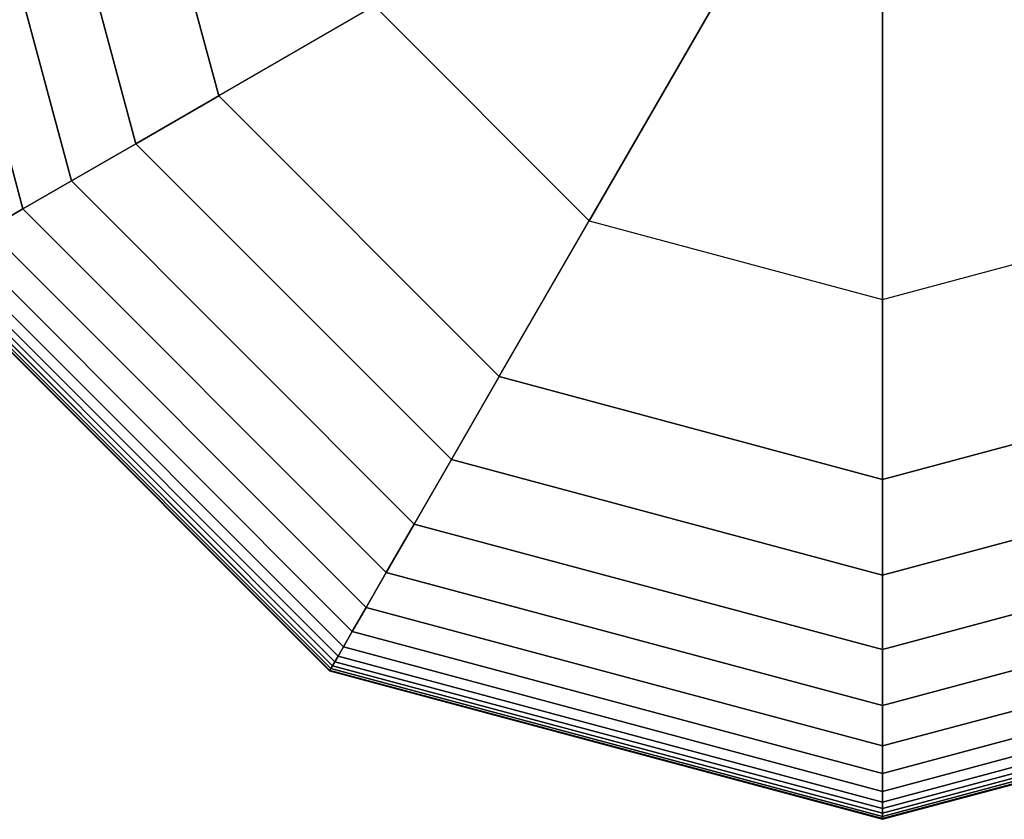
# Model space of a CAD drawing. Extents: x 15547 to 36845, y 9059 to 24879.
# Drawn here: x 27975 to 28061, y 18799 to 18869 of the extents above; entities that cross this region are included whole.
import ezdxf

# ---------------------------------------------------------------- set-up
doc = ezdxf.new("R2010")
doc.units = 0
doc.header["$LTSCALE"] = 500
doc.header["$MEASUREMENT"] = 0
doc.layers.add('PEGASUS-02', color=7, linetype='CONTINUOUS')

msp = doc.modelspace()

# ---------------------------------------------------------------- linework, layer by layer
at = {"layer": 'PEGASUS-02'}
for p, q in [((27963.48, 18895.456), (27975.103, 18852.079)), ((27975.103, 18852.079), (27963.48, 18895.456)), ((27963.48, 18895.456), (27975.103, 18852.079)), ((27975.103, 18852.079), (27963.48, 18895.456)), ((27963.48, 18895.456), (27975.103, 18852.079)), ((27975.103, 18852.079), (27963.48, 18895.456)), ((27963.48, 18895.456), (27975.103, 18852.079)), ((27975.103, 18852.079), (27963.48, 18895.456)), ((27975.103, 18852.079), (27963.48, 18895.456)), ((27963.48, 18895.456), (27975.103, 18852.079)), ((27963.48, 18895.456), (27975.103, 18852.079)), ((27975.103, 18852.079), (27963.48, 18895.456)), ((27968.37, 18895.456), (27979.338, 18854.524)), ((27979.338, 18854.524), (27968.37, 18895.456)), ((27968.37, 18895.456), (27979.338, 18854.524)), ((27979.338, 18854.524), (27968.37, 18895.456)), ((27968.37, 18895.456), (27979.338, 18854.524)), ((27979.338, 18854.524), (27968.37, 18895.456)), ((27968.37, 18895.456), (27979.338, 18854.524)), ((27979.338, 18854.524), (27968.37, 18895.456)), ((27968.37, 18895.456), (27979.338, 18854.524)), ((27979.338, 18854.524), (27968.37, 18895.456)), ((27979.338, 18854.524), (27968.37, 18895.456)), ((27968.37, 18895.456), (27979.338, 18854.524)), ((27974.872, 18895.456), (27984.968, 18857.775)), ((27984.968, 18857.775), (27974.872, 18895.456)), ((27974.872, 18895.456), (27984.968, 18857.775)), ((27984.968, 18857.775), (27974.872, 18895.456)), ((27974.872, 18895.456), (27984.968, 18857.775)), ((27984.968, 18857.775), (27974.872, 18895.456)), ((27974.872, 18895.456), (27984.968, 18857.775)), ((27984.968, 18857.775), (27974.872, 18895.456)), ((27974.872, 18895.456), (27984.968, 18857.775)), ((27984.968, 18857.775), (27974.872, 18895.456)), ((27984.968, 18857.775), (27974.872, 18895.456)), ((27974.872, 18895.456), (27984.968, 18857.775)), ((27992.21, 18861.956), (27983.234, 18895.456)), ((27992.21, 18861.956), (27983.234, 18895.456)), ((27983.234, 18895.456), (27992.21, 18861.956)), ((27992.21, 18861.956), (27983.234, 18895.456)), ((27983.234, 18895.456), (27992.21, 18861.956)), ((27992.21, 18861.956), (27983.234, 18895.456)), ((27983.234, 18895.456), (27992.21, 18861.956)), ((27992.21, 18861.956), (27983.234, 18895.456)), ((27983.234, 18895.456), (27992.21, 18861.956)), ((28037.162, 18872.816), (28024.594, 18851.046)), ((28024.594, 18851.046), (28037.162, 18872.816)), ((28005.824, 18869.816), (27992.21, 18861.956)), ((28005.824, 18869.816), (27992.21, 18861.956)), ((28005.824, 18869.816), (28024.594, 18851.046)), ((28024.594, 18851.046), (28005.824, 18869.816)), ((28050.234, 18844.176), (28050.234, 18869.314)), ((28050.234, 18869.314), (28050.234, 18844.176)), ((27984.968, 18857.775), (27992.21, 18861.956)), ((27992.21, 18861.956), (27984.968, 18857.775)), ((27992.21, 18861.956), (27984.968, 18857.775)), ((27984.968, 18857.775), (27992.21, 18861.956)), ((27984.968, 18857.775), (27992.21, 18861.956)), ((27992.21, 18861.956), (27984.968, 18857.775)), ((27992.21, 18861.956), (27984.968, 18857.775)), ((27984.968, 18857.775), (27992.21, 18861.956)), ((27984.968, 18857.775), (27992.21, 18861.956)), ((27992.21, 18861.956), (27984.968, 18857.775)), ((27992.21, 18861.956), (27984.968, 18857.775)), ((27984.968, 18857.775), (27992.21, 18861.956)), ((27992.21, 18861.956), (28016.734, 18837.432)), ((27992.21, 18861.956), (27992.21, 18861.956)), ((28016.734, 18837.432), (27992.21, 18861.956)), ((27992.21, 18861.956), (27992.21, 18861.956)), ((27992.21, 18861.956), (28016.734, 18837.432)), ((28016.734, 18837.432), (27992.21, 18861.956)), ((27992.21, 18861.956), (28016.734, 18837.432)), ((28016.734, 18837.432), (27992.21, 18861.956)), ((27992.21, 18861.956), (28016.734, 18837.432)), ((28016.734, 18837.432), (27992.21, 18861.956)), ((27992.21, 18861.956), (28016.734, 18837.432)), ((27979.338, 18854.524), (27984.968, 18857.775)), ((27984.968, 18857.775), (27979.338, 18854.524)), ((27984.968, 18857.775), (27979.338, 18854.524)), ((27979.338, 18854.524), (27984.968, 18857.775)), ((27979.338, 18854.524), (27984.968, 18857.775)), ((27984.968, 18857.775), (27979.338, 18854.524)), ((27984.968, 18857.775), (27979.338, 18854.524)), ((27979.338, 18854.524), (27984.968, 18857.775)), ((27979.338, 18854.524), (27984.968, 18857.775)), ((27984.968, 18857.775), (27979.338, 18854.524)), ((27984.968, 18857.775), (27979.338, 18854.524)), ((27979.338, 18854.524), (27984.968, 18857.775)), ((27984.968, 18857.775), (28012.553, 18830.19)), ((28012.553, 18830.19), (27984.968, 18857.775)), ((27984.968, 18857.775), (28012.553, 18830.19)), ((28012.553, 18830.19), (27984.968, 18857.775)), ((27984.968, 18857.775), (28012.553, 18830.19)), ((28012.553, 18830.19), (27984.968, 18857.775)), ((27984.968, 18857.775), (28012.553, 18830.19)), ((28012.553, 18830.19), (27984.968, 18857.775)), ((27984.968, 18857.775), (28012.553, 18830.19)), ((28012.553, 18830.19), (27984.968, 18857.775)), ((27984.968, 18857.775), (28012.553, 18830.19)), ((28012.553, 18830.19), (27984.968, 18857.775)), ((27975.103, 18852.079), (27979.338, 18854.524)), ((27979.338, 18854.524), (27975.103, 18852.079)), ((27979.338, 18854.524), (27975.103, 18852.079)), ((27975.103, 18852.079), (27979.338, 18854.524)), ((27975.103, 18852.079), (27979.338, 18854.524)), ((27979.338, 18854.524), (27975.103, 18852.079)), ((27979.338, 18854.524), (27975.103, 18852.079)), ((27975.103, 18852.079), (27979.338, 18854.524)), ((27975.103, 18852.079), (27979.338, 18854.524)), ((27979.338, 18854.524), (27975.103, 18852.079)), ((27979.338, 18854.524), (27975.103, 18852.079)), ((27975.103, 18852.079), (27979.338, 18854.524)), ((27979.338, 18854.524), (28009.302, 18824.56)), ((28009.302, 18824.56), (27979.338, 18854.524)), ((27979.338, 18854.524), (28009.302, 18824.56)), ((28009.302, 18824.56), (27979.338, 18854.524)), ((27979.338, 18854.524), (28009.302, 18824.56)), ((28009.302, 18824.56), (27979.338, 18854.524)), ((27979.338, 18854.524), (28009.302, 18824.56)), ((28009.302, 18824.56), (27979.338, 18854.524)), ((27979.338, 18854.524), (28009.302, 18824.56)), ((28009.302, 18824.56), (27979.338, 18854.524)), ((27979.338, 18854.524), (28009.302, 18824.56)), ((28009.302, 18824.56), (27979.338, 18854.524)), ((27972.048, 18850.315), (27975.103, 18852.079)), ((27975.103, 18852.079), (27972.048, 18850.315)), ((27975.103, 18852.079), (27972.048, 18850.315)), ((27972.048, 18850.315), (27975.103, 18852.079)), ((27972.048, 18850.315), (27975.103, 18852.079)), ((27975.103, 18852.079), (27972.048, 18850.315)), ((27975.103, 18852.079), (27972.048, 18850.315)), ((27972.048, 18850.315), (27975.103, 18852.079)), ((27972.048, 18850.315), (27975.103, 18852.079)), ((27975.103, 18852.079), (27972.048, 18850.315)), ((27975.103, 18852.079), (27972.048, 18850.315)), ((27972.048, 18850.315), (27975.103, 18852.079)), ((27975.103, 18852.079), (28006.857, 18820.325)), ((28006.857, 18820.325), (27975.103, 18852.079)), ((27975.103, 18852.079), (28006.857, 18820.325)), ((28006.857, 18820.325), (27975.103, 18852.079)), ((27975.103, 18852.079), (28006.857, 18820.325)), ((28006.857, 18820.325), (27975.103, 18852.079)), ((27975.103, 18852.079), (28006.857, 18820.325)), ((28006.857, 18820.325), (27975.103, 18852.079)), ((28006.857, 18820.325), (27975.103, 18852.079)), ((27975.103, 18852.079), (28006.857, 18820.325)), ((27975.103, 18852.079), (28006.857, 18820.325)), ((28006.857, 18820.325), (27975.103, 18852.079)), ((28016.734, 18837.432), (28024.594, 18851.046)), ((28016.734, 18837.432), (28024.594, 18851.046)), ((28024.594, 18851.046), (28050.234, 18844.176)), ((28024.594, 18851.046), (28050.234, 18844.176)), ((28050.234, 18844.176), (28075.873, 18851.046)), ((28050.234, 18844.176), (28075.873, 18851.046)), ((27972.048, 18850.315), (28005.093, 18817.27)), ((28005.093, 18817.27), (27972.048, 18850.315)), ((27972.048, 18850.315), (28005.093, 18817.27)), ((28005.093, 18817.27), (27972.048, 18850.315)), ((27972.048, 18850.315), (28005.093, 18817.27)), ((28005.093, 18817.27), (27972.048, 18850.315)), ((27972.048, 18850.315), (28005.093, 18817.27)), ((28005.093, 18817.27), (27972.048, 18850.315)), ((28005.093, 18817.27), (27972.048, 18850.315)), ((27972.048, 18850.315), (28005.093, 18817.27)), ((27972.048, 18850.315), (28005.093, 18817.27)), ((28005.093, 18817.27), (27972.048, 18850.315)), ((27969.957, 18849.108), (28003.886, 18815.179)), ((28003.886, 18815.179), (27969.957, 18849.108)), ((27969.957, 18849.108), (28003.886, 18815.179)), ((28003.886, 18815.179), (27969.957, 18849.108)), ((27969.957, 18849.108), (28003.886, 18815.179)), ((28003.886, 18815.179), (27969.957, 18849.108)), ((27969.957, 18849.108), (28003.886, 18815.179)), ((28003.886, 18815.179), (27969.957, 18849.108)), ((27969.957, 18849.108), (28003.886, 18815.179)), ((28003.886, 18815.179), (27969.957, 18849.108)), ((27969.957, 18849.108), (28003.886, 18815.179)), ((28003.886, 18815.179), (27969.957, 18849.108)), ((27968.614, 18848.333), (28003.11, 18813.836)), ((28003.11, 18813.836), (27968.614, 18848.333)), ((27968.614, 18848.333), (28003.11, 18813.836)), ((28003.11, 18813.836), (27968.614, 18848.333)), ((27968.614, 18848.333), (28003.11, 18813.836)), ((28003.11, 18813.836), (27968.614, 18848.333)), ((27968.614, 18848.333), (28003.11, 18813.836)), ((28003.11, 18813.836), (27968.614, 18848.333)), ((28003.11, 18813.836), (27968.614, 18848.333)), ((27968.614, 18848.333), (28003.11, 18813.836)), ((27968.614, 18848.333), (28003.11, 18813.836)), ((28003.11, 18813.836), (27968.614, 18848.333)), ((27966.703, 18847.229), (28002.007, 18811.925)), ((28002.007, 18811.925), (27966.703, 18847.229)), ((27966.703, 18847.229), (28002.007, 18811.925)), ((28002.007, 18811.925), (27966.703, 18847.229)), ((27966.703, 18847.229), (28002.007, 18811.925)), ((28002.007, 18811.925), (27966.703, 18847.229)), ((27966.703, 18847.229), (28002.007, 18811.925)), ((28002.007, 18811.925), (27966.703, 18847.229)), ((28002.007, 18811.925), (27966.703, 18847.229)), ((27966.703, 18847.229), (28002.007, 18811.925)), ((28002.007, 18811.925), (27966.703, 18847.229)), ((27966.703, 18847.229), (28002.007, 18811.925)), ((27966.956, 18847.376), (28002.153, 18812.179)), ((28002.153, 18812.179), (27966.956, 18847.376)), ((27966.956, 18847.376), (28002.153, 18812.179)), ((28002.153, 18812.179), (27966.956, 18847.376)), ((27966.956, 18847.376), (28002.153, 18812.179)), ((28002.153, 18812.179), (27966.956, 18847.376)), ((27966.956, 18847.376), (28002.153, 18812.179)), ((28002.153, 18812.179), (27966.956, 18847.376)), ((27966.956, 18847.376), (28002.153, 18812.179)), ((28002.153, 18812.179), (27966.956, 18847.376)), ((27966.956, 18847.376), (28002.153, 18812.179)), ((28002.153, 18812.179), (27966.956, 18847.376)), ((27967.312, 18847.581), (28002.359, 18812.534)), ((28002.359, 18812.534), (27967.312, 18847.581)), ((27967.312, 18847.581), (28002.359, 18812.534)), ((28002.359, 18812.534), (27967.312, 18847.581)), ((27967.312, 18847.581), (28002.359, 18812.534)), ((28002.359, 18812.534), (27967.312, 18847.581)), ((27967.312, 18847.581), (28002.359, 18812.534)), ((28002.359, 18812.534), (27967.312, 18847.581)), ((27967.312, 18847.581), (28002.359, 18812.534)), ((28002.359, 18812.534), (27967.312, 18847.581)), ((27967.312, 18847.581), (28002.359, 18812.534)), ((28002.359, 18812.534), (27967.312, 18847.581)), ((27967.804, 18847.865), (28002.643, 18813.026)), ((28002.643, 18813.026), (27967.804, 18847.865)), ((27967.804, 18847.865), (28002.643, 18813.026)), ((28002.643, 18813.026), (27967.804, 18847.865)), ((27967.804, 18847.865), (28002.643, 18813.026)), ((28002.643, 18813.026), (27967.804, 18847.865)), ((27967.804, 18847.865), (28002.643, 18813.026)), ((28002.643, 18813.026), (27967.804, 18847.865)), ((27967.804, 18847.865), (28002.643, 18813.026)), ((28002.643, 18813.026), (27967.804, 18847.865)), ((28002.643, 18813.026), (27967.804, 18847.865)), ((27967.804, 18847.865), (28002.643, 18813.026)), ((27966.5, 18847.112), (28001.89, 18811.722)), ((28001.89, 18811.722), (27966.5, 18847.112)), ((27966.5, 18847.112), (28001.89, 18811.722)), ((28001.89, 18811.722), (27966.5, 18847.112)), ((28001.89, 18811.722), (27966.5, 18847.112)), ((27966.5, 18847.112), (28001.89, 18811.722)), ((27966.55, 18847.141), (28001.919, 18811.773)), ((28001.919, 18811.773), (27966.55, 18847.141)), ((27966.55, 18847.141), (28001.919, 18811.773)), ((28001.919, 18811.773), (27966.55, 18847.141)), ((27966.55, 18847.141), (28001.919, 18811.773)), ((28001.919, 18811.773), (27966.55, 18847.141)), ((27966.55, 18847.141), (28001.919, 18811.773)), ((28001.919, 18811.773), (27966.55, 18847.141)), ((27966.55, 18847.141), (28001.919, 18811.773)), ((27966.55, 18847.141), (28001.919, 18811.773)), ((28001.919, 18811.773), (27966.55, 18847.141)), ((28001.919, 18811.773), (27966.55, 18847.141)), ((28050.234, 18844.176), (28050.234, 18828.456)), ((28050.234, 18828.456), (28050.234, 18844.176)), ((28012.553, 18830.19), (28016.734, 18837.432)), ((28016.734, 18837.432), (28012.553, 18830.19)), ((28016.734, 18837.432), (28012.553, 18830.19)), ((28012.553, 18830.19), (28016.734, 18837.432)), ((28012.553, 18830.19), (28016.734, 18837.432)), ((28016.734, 18837.432), (28012.553, 18830.19)), ((28016.734, 18837.432), (28012.553, 18830.19)), ((28012.553, 18830.19), (28016.734, 18837.432)), ((28012.553, 18830.19), (28016.734, 18837.432)), ((28016.734, 18837.432), (28012.553, 18830.19)), ((28016.734, 18837.432), (28012.553, 18830.19)), ((28012.553, 18830.19), (28016.734, 18837.432)), ((28050.234, 18828.456), (28016.734, 18837.432)), ((28016.734, 18837.432), (28016.734, 18837.432)), ((28050.234, 18828.456), (28016.734, 18837.432)), ((28016.734, 18837.432), (28016.734, 18837.432)), ((28016.734, 18837.432), (28050.234, 18828.456)), ((28050.234, 18828.456), (28016.734, 18837.432)), ((28016.734, 18837.432), (28050.234, 18828.456)), ((28050.234, 18828.456), (28016.734, 18837.432)), ((28016.734, 18837.432), (28050.234, 18828.456)), ((28050.234, 18828.456), (28016.734, 18837.432)), ((28016.734, 18837.432), (28050.234, 18828.456)), ((28083.734, 18837.432), (28050.234, 18828.456)), ((28083.734, 18837.432), (28050.234, 18828.456)), ((28050.234, 18828.456), (28083.734, 18837.432)), ((28083.734, 18837.432), (28050.234, 18828.456)), ((28050.234, 18828.456), (28083.734, 18837.432)), ((28083.734, 18837.432), (28050.234, 18828.456)), ((28050.234, 18828.456), (28083.734, 18837.432)), ((28083.734, 18837.432), (28050.234, 18828.456)), ((28050.234, 18828.456), (28083.734, 18837.432)), ((28009.302, 18824.56), (28012.553, 18830.19)), ((28012.553, 18830.19), (28009.302, 18824.56)), ((28012.553, 18830.19), (28009.302, 18824.56)), ((28009.302, 18824.56), (28012.553, 18830.19)), ((28009.302, 18824.56), (28012.553, 18830.19)), ((28012.553, 18830.19), (28009.302, 18824.56)), ((28012.553, 18830.19), (28009.302, 18824.56)), ((28009.302, 18824.56), (28012.553, 18830.19)), ((28009.302, 18824.56), (28012.553, 18830.19)), ((28012.553, 18830.19), (28009.302, 18824.56)), ((28012.553, 18830.19), (28009.302, 18824.56)), ((28009.302, 18824.56), (28012.553, 18830.19)), ((28012.553, 18830.19), (28050.234, 18820.094)), ((28050.234, 18820.094), (28012.553, 18830.19)), ((28012.553, 18830.19), (28050.234, 18820.094)), ((28050.234, 18820.094), (28012.553, 18830.19)), ((28012.553, 18830.19), (28050.234, 18820.094)), ((28050.234, 18820.094), (28012.553, 18830.19)), ((28012.553, 18830.19), (28050.234, 18820.094)), ((28050.234, 18820.094), (28012.553, 18830.19)), ((28012.553, 18830.19), (28050.234, 18820.094)), ((28050.234, 18820.094), (28012.553, 18830.19)), ((28050.234, 18820.094), (28012.553, 18830.19)), ((28012.553, 18830.19), (28050.234, 18820.094)), ((28050.234, 18820.094), (28087.914, 18830.19)), ((28087.914, 18830.19), (28050.234, 18820.094)), ((28050.234, 18820.094), (28087.914, 18830.19)), ((28087.914, 18830.19), (28050.234, 18820.094)), ((28050.234, 18820.094), (28087.914, 18830.19)), ((28087.914, 18830.19), (28050.234, 18820.094)), ((28050.234, 18820.094), (28087.914, 18830.19)), ((28087.914, 18830.19), (28050.234, 18820.094)), ((28050.234, 18820.094), (28087.914, 18830.19)), ((28087.914, 18830.19), (28050.234, 18820.094)), ((28087.914, 18830.19), (28050.234, 18820.094)), ((28050.234, 18820.094), (28087.914, 18830.19)), ((28050.234, 18828.456), (28050.234, 18828.456)), ((28050.234, 18828.456), (28050.234, 18828.456)), ((28050.234, 18820.094), (28050.234, 18828.456)), ((28050.234, 18828.456), (28050.234, 18820.094)), ((28050.234, 18828.456), (28050.234, 18820.094)), ((28050.234, 18820.094), (28050.234, 18828.456)), ((28050.234, 18820.094), (28050.234, 18828.456)), ((28050.234, 18828.456), (28050.234, 18820.094)), ((28050.234, 18828.456), (28050.234, 18820.094)), ((28050.234, 18820.094), (28050.234, 18828.456)), ((28050.234, 18820.094), (28050.234, 18828.456)), ((28050.234, 18828.456), (28050.234, 18820.094)), ((28050.234, 18828.456), (28050.234, 18820.094)), ((28050.234, 18820.094), (28050.234, 18828.456)), ((28006.857, 18820.325), (28009.302, 18824.56)), ((28009.302, 18824.56), (28006.857, 18820.325)), ((28009.302, 18824.56), (28006.857, 18820.325)), ((28006.857, 18820.325), (28009.302, 18824.56)), ((28006.857, 18820.325), (28009.302, 18824.56)), ((28009.302, 18824.56), (28006.857, 18820.325)), ((28009.302, 18824.56), (28006.857, 18820.325)), ((28006.857, 18820.325), (28009.302, 18824.56)), ((28006.857, 18820.325), (28009.302, 18824.56)), ((28009.302, 18824.56), (28006.857, 18820.325)), ((28009.302, 18824.56), (28006.857, 18820.325)), ((28006.857, 18820.325), (28009.302, 18824.56)), ((28009.302, 18824.56), (28050.234, 18813.592)), ((28050.234, 18813.592), (28009.302, 18824.56)), ((28009.302, 18824.56), (28050.234, 18813.592)), ((28050.234, 18813.592), (28009.302, 18824.56)), ((28009.302, 18824.56), (28050.234, 18813.592)), ((28050.234, 18813.592), (28009.302, 18824.56)), ((28009.302, 18824.56), (28050.234, 18813.592)), ((28050.234, 18813.592), (28009.302, 18824.56)), ((28050.234, 18813.592), (28009.302, 18824.56)), ((28009.302, 18824.56), (28050.234, 18813.592)), ((28009.302, 18824.56), (28050.234, 18813.592)), ((28050.234, 18813.592), (28009.302, 18824.56)), ((28050.234, 18813.592), (28091.165, 18824.56)), ((28091.165, 18824.56), (28050.234, 18813.592)), ((28050.234, 18813.592), (28091.165, 18824.56)), ((28091.165, 18824.56), (28050.234, 18813.592)), ((28050.234, 18813.592), (28091.165, 18824.56)), ((28091.165, 18824.56), (28050.234, 18813.592)), ((28050.234, 18813.592), (28091.165, 18824.56)), ((28091.165, 18824.56), (28050.234, 18813.592)), ((28050.234, 18813.592), (28091.165, 18824.56)), ((28091.165, 18824.56), (28050.234, 18813.592)), ((28050.234, 18813.592), (28091.165, 18824.56)), ((28091.165, 18824.56), (28050.234, 18813.592)), ((28005.093, 18817.27), (28006.857, 18820.325)), ((28006.857, 18820.325), (28005.093, 18817.27)), ((28006.857, 18820.325), (28005.093, 18817.27)), ((28005.093, 18817.27), (28006.857, 18820.325)), ((28005.093, 18817.27), (28006.857, 18820.325)), ((28006.857, 18820.325), (28005.093, 18817.27)), ((28006.857, 18820.325), (28005.093, 18817.27)), ((28005.093, 18817.27), (28006.857, 18820.325)), ((28005.093, 18817.27), (28006.857, 18820.325)), ((28006.857, 18820.325), (28005.093, 18817.27)), ((28006.857, 18820.325), (28005.093, 18817.27)), ((28005.093, 18817.27), (28006.857, 18820.325)), ((28006.857, 18820.325), (28050.234, 18808.702)), ((28050.234, 18808.702), (28006.857, 18820.325)), ((28006.857, 18820.325), (28050.234, 18808.702)), ((28050.234, 18808.702), (28006.857, 18820.325)), ((28006.857, 18820.325), (28050.234, 18808.702)), ((28050.234, 18808.702), (28006.857, 18820.325)), ((28006.857, 18820.325), (28050.234, 18808.702)), ((28050.234, 18808.702), (28006.857, 18820.325)), ((28006.857, 18820.325), (28050.234, 18808.702)), ((28050.234, 18808.702), (28006.857, 18820.325)), ((28050.234, 18808.702), (28006.857, 18820.325)), ((28006.857, 18820.325), (28050.234, 18808.702)), ((28050.234, 18808.702), (28093.61, 18820.325)), ((28093.61, 18820.325), (28050.234, 18808.702)), ((28093.61, 18820.325), (28050.234, 18808.702)), ((28050.234, 18808.702), (28093.61, 18820.325)), ((28050.234, 18808.702), (28093.61, 18820.325)), ((28093.61, 18820.325), (28050.234, 18808.702)), ((28093.61, 18820.325), (28050.234, 18808.702)), ((28050.234, 18808.702), (28093.61, 18820.325)), ((28050.234, 18808.702), (28093.61, 18820.325)), ((28093.61, 18820.325), (28050.234, 18808.702)), ((28050.234, 18808.702), (28093.61, 18820.325)), ((28093.61, 18820.325), (28050.234, 18808.702)), ((28050.234, 18813.592), (28050.234, 18820.094)), ((28050.234, 18820.094), (28050.234, 18813.592)), ((28050.234, 18820.094), (28050.234, 18813.592)), ((28050.234, 18813.592), (28050.234, 18820.094)), ((28050.234, 18813.592), (28050.234, 18820.094)), ((28050.234, 18820.094), (28050.234, 18813.592)), ((28050.234, 18820.094), (28050.234, 18813.592)), ((28050.234, 18813.592), (28050.234, 18820.094)), ((28050.234, 18813.592), (28050.234, 18820.094)), ((28050.234, 18820.094), (28050.234, 18813.592)), ((28050.234, 18820.094), (28050.234, 18813.592)), ((28050.234, 18813.592), (28050.234, 18820.094)), ((28003.886, 18815.179), (28005.093, 18817.27)), ((28005.093, 18817.27), (28003.886, 18815.179)), ((28005.093, 18817.27), (28003.886, 18815.179)), ((28003.886, 18815.179), (28005.093, 18817.27)), ((28003.886, 18815.179), (28005.093, 18817.27)), ((28005.093, 18817.27), (28003.886, 18815.179)), ((28005.093, 18817.27), (28003.886, 18815.179)), ((28003.886, 18815.179), (28005.093, 18817.27)), ((28003.886, 18815.179), (28005.093, 18817.27)), ((28005.093, 18817.27), (28003.886, 18815.179)), ((28005.093, 18817.27), (28003.886, 18815.179)), ((28003.886, 18815.179), (28005.093, 18817.27)), ((28005.093, 18817.27), (28050.234, 18805.174)), ((28050.234, 18805.174), (28005.093, 18817.27)), ((28005.093, 18817.27), (28050.234, 18805.174)), ((28050.234, 18805.174), (28005.093, 18817.27)), ((28005.093, 18817.27), (28050.234, 18805.174)), ((28050.234, 18805.174), (28005.093, 18817.27)), ((28005.093, 18817.27), (28050.234, 18805.174)), ((28050.234, 18805.174), (28005.093, 18817.27)), ((28050.234, 18805.174), (28005.093, 18817.27)), ((28005.093, 18817.27), (28050.234, 18805.174)), ((28005.093, 18817.27), (28050.234, 18805.174)), ((28050.234, 18805.174), (28005.093, 18817.27)), ((28050.234, 18805.174), (28095.374, 18817.27)), ((28095.374, 18817.27), (28050.234, 18805.174)), ((28050.234, 18805.174), (28095.374, 18817.27)), ((28095.374, 18817.27), (28050.234, 18805.174)), ((28050.234, 18805.174), (28095.374, 18817.27)), ((28095.374, 18817.27), (28050.234, 18805.174)), ((28050.234, 18805.174), (28095.374, 18817.27)), ((28095.374, 18817.27), (28050.234, 18805.174)), ((28095.374, 18817.27), (28050.234, 18805.174)), ((28050.234, 18805.174), (28095.374, 18817.27)), ((28095.374, 18817.27), (28050.234, 18805.174)), ((28050.234, 18805.174), (28095.374, 18817.27)), ((28003.11, 18813.836), (28003.886, 18815.179)), ((28003.886, 18815.179), (28003.11, 18813.836)), ((28003.886, 18815.179), (28003.11, 18813.836)), ((28003.11, 18813.836), (28003.886, 18815.179)), ((28003.11, 18813.836), (28003.886, 18815.179)), ((28003.886, 18815.179), (28003.11, 18813.836)), ((28003.886, 18815.179), (28003.11, 18813.836)), ((28003.11, 18813.836), (28003.886, 18815.179)), ((28003.11, 18813.836), (28003.886, 18815.179)), ((28003.886, 18815.179), (28003.11, 18813.836)), ((28003.886, 18815.179), (28003.11, 18813.836)), ((28003.11, 18813.836), (28003.886, 18815.179)), ((28003.886, 18815.179), (28050.234, 18802.76)), ((28050.234, 18802.76), (28003.886, 18815.179)), ((28003.886, 18815.179), (28050.234, 18802.76)), ((28050.234, 18802.76), (28003.886, 18815.179)), ((28003.886, 18815.179), (28050.234, 18802.76)), ((28050.234, 18802.76), (28003.886, 18815.179)), ((28003.886, 18815.179), (28050.234, 18802.76)), ((28050.234, 18802.76), (28003.886, 18815.179)), ((28003.886, 18815.179), (28050.234, 18802.76)), ((28050.234, 18802.76), (28003.886, 18815.179)), ((28050.234, 18802.76), (28003.886, 18815.179)), ((28003.886, 18815.179), (28050.234, 18802.76)), ((28050.234, 18802.76), (28096.581, 18815.179)), ((28096.581, 18815.179), (28050.234, 18802.76)), ((28050.234, 18802.76), (28096.581, 18815.179)), ((28096.581, 18815.179), (28050.234, 18802.76)), ((28050.234, 18802.76), (28096.581, 18815.179)), ((28096.581, 18815.179), (28050.234, 18802.76)), ((28050.234, 18802.76), (28096.581, 18815.179)), ((28096.581, 18815.179), (28050.234, 18802.76)), ((28096.581, 18815.179), (28050.234, 18802.76)), ((28050.234, 18802.76), (28096.581, 18815.179)), ((28096.581, 18815.179), (28050.234, 18802.76)), ((28050.234, 18802.76), (28096.581, 18815.179)), ((28002.643, 18813.026), (28003.11, 18813.836)), ((28003.11, 18813.836), (28002.643, 18813.026)), ((28003.11, 18813.836), (28002.643, 18813.026)), ((28002.643, 18813.026), (28003.11, 18813.836)), ((28002.643, 18813.026), (28003.11, 18813.836)), ((28003.11, 18813.836), (28002.643, 18813.026)), ((28003.11, 18813.836), (28002.643, 18813.026)), ((28002.643, 18813.026), (28003.11, 18813.836)), ((28002.643, 18813.026), (28003.11, 18813.836)), ((28003.11, 18813.836), (28002.643, 18813.026)), ((28003.11, 18813.836), (28002.643, 18813.026)), ((28002.643, 18813.026), (28003.11, 18813.836)), ((28003.11, 18813.836), (28050.234, 18801.21)), ((28050.234, 18801.21), (28003.11, 18813.836)), ((28003.11, 18813.836), (28050.234, 18801.21)), ((28050.234, 18801.21), (28003.11, 18813.836)), ((28003.11, 18813.836), (28050.234, 18801.21)), ((28050.234, 18801.21), (28003.11, 18813.836)), ((28003.11, 18813.836), (28050.234, 18801.21)), ((28050.234, 18801.21), (28003.11, 18813.836)), ((28050.234, 18801.21), (28003.11, 18813.836)), ((28003.11, 18813.836), (28050.234, 18801.21)), ((28003.11, 18813.836), (28050.234, 18801.21)), ((28050.234, 18801.21), (28003.11, 18813.836)), ((28050.234, 18801.21), (28097.357, 18813.836)), ((28097.357, 18813.836), (28050.234, 18801.21)), ((28050.234, 18801.21), (28097.357, 18813.836)), ((28097.357, 18813.836), (28050.234, 18801.21)), ((28050.234, 18801.21), (28097.357, 18813.836)), ((28097.357, 18813.836), (28050.234, 18801.21)), ((28050.234, 18801.21), (28097.357, 18813.836)), ((28097.357, 18813.836), (28050.234, 18801.21)), ((28050.234, 18801.21), (28097.357, 18813.836)), ((28097.357, 18813.836), (28050.234, 18801.21)), ((28050.234, 18801.21), (28097.357, 18813.836)), ((28097.357, 18813.836), (28050.234, 18801.21)), ((28002.359, 18812.534), (28002.643, 18813.026)), ((28002.643, 18813.026), (28002.359, 18812.534)), ((28002.643, 18813.026), (28002.359, 18812.534)), ((28002.359, 18812.534), (28002.643, 18813.026)), ((28002.359, 18812.534), (28002.643, 18813.026)), ((28002.643, 18813.026), (28002.359, 18812.534)), ((28002.643, 18813.026), (28002.359, 18812.534)), ((28002.359, 18812.534), (28002.643, 18813.026)), ((28002.359, 18812.534), (28002.643, 18813.026)), ((28002.643, 18813.026), (28002.359, 18812.534)), ((28002.643, 18813.026), (28002.359, 18812.534)), ((28002.359, 18812.534), (28002.643, 18813.026)), ((28002.643, 18813.026), (28050.234, 18800.275)), ((28050.234, 18800.275), (28002.643, 18813.026)), ((28002.643, 18813.026), (28050.234, 18800.275)), ((28050.234, 18800.275), (28002.643, 18813.026)), ((28002.643, 18813.026), (28050.234, 18800.275)), ((28050.234, 18800.275), (28002.643, 18813.026)), ((28002.643, 18813.026), (28050.234, 18800.275)), ((28050.234, 18800.275), (28002.643, 18813.026)), ((28050.234, 18800.275), (28002.643, 18813.026)), ((28002.643, 18813.026), (28050.234, 18800.275)), ((28050.234, 18800.275), (28002.643, 18813.026)), ((28002.643, 18813.026), (28050.234, 18800.275)), ((28050.234, 18808.702), (28050.234, 18813.592)), ((28050.234, 18813.592), (28050.234, 18808.702)), ((28050.234, 18813.592), (28050.234, 18808.702)), ((28050.234, 18808.702), (28050.234, 18813.592)), ((28050.234, 18808.702), (28050.234, 18813.592)), ((28050.234, 18813.592), (28050.234, 18808.702)), ((28050.234, 18813.592), (28050.234, 18808.702)), ((28050.234, 18808.702), (28050.234, 18813.592)), ((28050.234, 18808.702), (28050.234, 18813.592)), ((28050.234, 18813.592), (28050.234, 18808.702)), ((28050.234, 18813.592), (28050.234, 18808.702)), ((28050.234, 18808.702), (28050.234, 18813.592)), ((28050.234, 18800.275), (28097.824, 18813.026)), ((28097.824, 18813.026), (28050.234, 18800.275)), ((28050.234, 18800.275), (28097.824, 18813.026)), ((28097.824, 18813.026), (28050.234, 18800.275)), ((28050.234, 18800.275), (28097.824, 18813.026)), ((28097.824, 18813.026), (28050.234, 18800.275)), ((28050.234, 18800.275), (28097.824, 18813.026)), ((28097.824, 18813.026), (28050.234, 18800.275)), ((28097.824, 18813.026), (28050.234, 18800.275)), ((28050.234, 18800.275), (28097.824, 18813.026)), ((28050.234, 18800.275), (28097.824, 18813.026)), ((28097.824, 18813.026), (28050.234, 18800.275)), ((28002.007, 18811.925), (28002.153, 18812.179)), ((28002.153, 18812.179), (28002.007, 18811.925)), ((28002.153, 18812.179), (28002.007, 18811.925)), ((28002.007, 18811.925), (28002.153, 18812.179)), ((28002.007, 18811.925), (28002.153, 18812.179)), ((28002.153, 18812.179), (28002.007, 18811.925)), ((28002.153, 18812.179), (28002.007, 18811.925)), ((28002.007, 18811.925), (28002.153, 18812.179)), ((28002.007, 18811.925), (28002.153, 18812.179)), ((28002.153, 18812.179), (28002.007, 18811.925)), ((28002.153, 18812.179), (28002.007, 18811.925)), ((28002.007, 18811.925), (28002.153, 18812.179)), ((28002.153, 18812.179), (28002.359, 18812.534)), ((28002.359, 18812.534), (28002.153, 18812.179)), ((28002.359, 18812.534), (28002.153, 18812.179)), ((28002.153, 18812.179), (28002.359, 18812.534)), ((28002.153, 18812.179), (28002.359, 18812.534)), ((28002.359, 18812.534), (28002.153, 18812.179)), ((28002.359, 18812.534), (28002.153, 18812.179)), ((28002.153, 18812.179), (28002.359, 18812.534)), ((28002.153, 18812.179), (28002.359, 18812.534)), ((28002.359, 18812.534), (28002.153, 18812.179)), ((28002.359, 18812.534), (28002.153, 18812.179)), ((28002.153, 18812.179), (28002.359, 18812.534)), ((28002.153, 18812.179), (28050.234, 18799.296)), ((28050.234, 18799.296), (28002.153, 18812.179)), ((28002.153, 18812.179), (28050.234, 18799.296)), ((28050.234, 18799.296), (28002.153, 18812.179)), ((28002.153, 18812.179), (28050.234, 18799.296)), ((28050.234, 18799.296), (28002.153, 18812.179)), ((28002.153, 18812.179), (28050.234, 18799.296)), ((28050.234, 18799.296), (28002.153, 18812.179)), ((28002.153, 18812.179), (28050.234, 18799.296)), ((28050.234, 18799.296), (28002.153, 18812.179)), ((28002.153, 18812.179), (28050.234, 18799.296)), ((28050.234, 18799.296), (28002.153, 18812.179)), ((28002.359, 18812.534), (28050.234, 18799.706)), ((28050.234, 18799.706), (28002.359, 18812.534)), ((28002.359, 18812.534), (28050.234, 18799.706)), ((28050.234, 18799.706), (28002.359, 18812.534)), ((28002.359, 18812.534), (28050.234, 18799.706)), ((28050.234, 18799.706), (28002.359, 18812.534)), ((28002.359, 18812.534), (28050.234, 18799.706)), ((28050.234, 18799.706), (28002.359, 18812.534)), ((28002.359, 18812.534), (28050.234, 18799.706)), ((28050.234, 18799.706), (28002.359, 18812.534)), ((28002.359, 18812.534), (28050.234, 18799.706)), ((28050.234, 18799.706), (28002.359, 18812.534)), ((28050.234, 18799.706), (28098.109, 18812.534)), ((28098.109, 18812.534), (28050.234, 18799.706)), ((28050.234, 18799.706), (28098.109, 18812.534)), ((28098.109, 18812.534), (28050.234, 18799.706)), ((28050.234, 18799.706), (28098.109, 18812.534)), ((28098.109, 18812.534), (28050.234, 18799.706)), ((28050.234, 18799.706), (28098.109, 18812.534)), ((28098.109, 18812.534), (28050.234, 18799.706)), ((28050.234, 18799.706), (28098.109, 18812.534)), ((28098.109, 18812.534), (28050.234, 18799.706)), ((28098.109, 18812.534), (28050.234, 18799.706)), ((28050.234, 18799.706), (28098.109, 18812.534)), ((28050.234, 18799.296), (28098.314, 18812.179)), ((28098.314, 18812.179), (28050.234, 18799.296)), ((28050.234, 18799.296), (28098.314, 18812.179)), ((28098.314, 18812.179), (28050.234, 18799.296)), ((28050.234, 18799.296), (28098.314, 18812.179)), ((28098.314, 18812.179), (28050.234, 18799.296)), ((28050.234, 18799.296), (28098.314, 18812.179)), ((28098.314, 18812.179), (28050.234, 18799.296)), ((28098.314, 18812.179), (28050.234, 18799.296)), ((28050.234, 18799.296), (28098.314, 18812.179)), ((28050.234, 18799.296), (28098.314, 18812.179)), ((28098.314, 18812.179), (28050.234, 18799.296)), ((28001.89, 18811.722), (28001.919, 18811.773)), ((28001.919, 18811.773), (28001.89, 18811.722)), ((28001.919, 18811.773), (28001.89, 18811.722)), ((28001.89, 18811.722), (28001.919, 18811.773)), ((28001.89, 18811.722), (28001.919, 18811.773)), ((28001.919, 18811.773), (28001.89, 18811.722)), ((28001.919, 18811.773), (28001.89, 18811.722)), ((28001.89, 18811.722), (28001.919, 18811.773)), ((28001.919, 18811.773), (28001.89, 18811.722)), ((28001.89, 18811.722), (28001.919, 18811.773)), ((28001.89, 18811.722), (28001.919, 18811.773)), ((28001.919, 18811.773), (28001.89, 18811.722)), ((28001.89, 18811.722), (28050.234, 18798.768)), ((28050.234, 18798.768), (28001.89, 18811.722)), ((28001.89, 18811.722), (28050.234, 18798.768)), ((28050.234, 18798.768), (28001.89, 18811.722)), ((28050.234, 18798.768), (28001.89, 18811.722)), ((28001.89, 18811.722), (28050.234, 18798.768)), ((28001.919, 18811.773), (28002.007, 18811.925)), ((28002.007, 18811.925), (28001.919, 18811.773)), ((28002.007, 18811.925), (28001.919, 18811.773)), ((28001.919, 18811.773), (28002.007, 18811.925)), ((28001.919, 18811.773), (28002.007, 18811.925)), ((28002.007, 18811.925), (28001.919, 18811.773)), ((28002.007, 18811.925), (28001.919, 18811.773)), ((28001.919, 18811.773), (28002.007, 18811.925)), ((28001.919, 18811.773), (28002.007, 18811.925)), ((28002.007, 18811.925), (28001.919, 18811.773)), ((28002.007, 18811.925), (28001.919, 18811.773)), ((28001.919, 18811.773), (28002.007, 18811.925)), ((28001.919, 18811.773), (28050.234, 18798.827)), ((28050.234, 18798.827), (28001.919, 18811.773)), ((28001.919, 18811.773), (28050.234, 18798.827)), ((28050.234, 18798.827), (28001.919, 18811.773)), ((28001.919, 18811.773), (28050.234, 18798.827)), ((28050.234, 18798.827), (28001.919, 18811.773)), ((28001.919, 18811.773), (28050.234, 18798.827)), ((28050.234, 18798.827), (28001.919, 18811.773)), ((28001.919, 18811.773), (28050.234, 18798.827)), ((28001.919, 18811.773), (28050.234, 18798.827)), ((28050.234, 18798.827), (28001.919, 18811.773)), ((28050.234, 18798.827), (28001.919, 18811.773)), ((28002.007, 18811.925), (28050.234, 18799.003)), ((28050.234, 18799.003), (28002.007, 18811.925)), ((28002.007, 18811.925), (28050.234, 18799.003)), ((28050.234, 18799.003), (28002.007, 18811.925)), ((28002.007, 18811.925), (28050.234, 18799.003)), ((28050.234, 18799.003), (28002.007, 18811.925)), ((28002.007, 18811.925), (28050.234, 18799.003)), ((28050.234, 18799.003), (28002.007, 18811.925)), ((28050.234, 18799.003), (28002.007, 18811.925)), ((28002.007, 18811.925), (28050.234, 18799.003)), ((28050.234, 18799.003), (28002.007, 18811.925)), ((28002.007, 18811.925), (28050.234, 18799.003)), ((28098.46, 18811.925), (28050.234, 18799.003)), ((28050.234, 18799.003), (28098.46, 18811.925)), ((28050.234, 18799.003), (28098.46, 18811.925)), ((28098.46, 18811.925), (28050.234, 18799.003)), ((28098.46, 18811.925), (28050.234, 18799.003)), ((28050.234, 18799.003), (28098.46, 18811.925)), ((28050.234, 18799.003), (28098.46, 18811.925)), ((28098.46, 18811.925), (28050.234, 18799.003)), ((28050.234, 18799.003), (28098.46, 18811.925)), ((28098.46, 18811.925), (28050.234, 18799.003)), ((28050.234, 18799.003), (28098.46, 18811.925)), ((28098.46, 18811.925), (28050.234, 18799.003)), ((28050.234, 18798.827), (28098.548, 18811.773)), ((28098.548, 18811.773), (28050.234, 18798.827)), ((28050.234, 18798.827), (28098.548, 18811.773)), ((28098.548, 18811.773), (28050.234, 18798.827)), ((28050.234, 18798.827), (28098.548, 18811.773)), ((28098.548, 18811.773), (28050.234, 18798.827)), ((28050.234, 18798.827), (28098.548, 18811.773)), ((28098.548, 18811.773), (28050.234, 18798.827)), ((28050.234, 18798.827), (28098.548, 18811.773)), ((28098.548, 18811.773), (28050.234, 18798.827)), ((28098.548, 18811.773), (28050.234, 18798.827)), ((28050.234, 18798.827), (28098.548, 18811.773)), ((28050.234, 18798.768), (28098.577, 18811.722)), ((28098.577, 18811.722), (28050.234, 18798.768)), ((28050.234, 18798.768), (28098.577, 18811.722)), ((28098.577, 18811.722), (28050.234, 18798.768)), ((28098.577, 18811.722), (28050.234, 18798.768)), ((28050.234, 18798.768), (28098.577, 18811.722)), ((28050.234, 18805.174), (28050.234, 18808.702)), ((28050.234, 18808.702), (28050.234, 18805.174)), ((28050.234, 18808.702), (28050.234, 18805.174)), ((28050.234, 18805.174), (28050.234, 18808.702)), ((28050.234, 18805.174), (28050.234, 18808.702)), ((28050.234, 18808.702), (28050.234, 18805.174)), ((28050.234, 18808.702), (28050.234, 18805.174)), ((28050.234, 18805.174), (28050.234, 18808.702)), ((28050.234, 18805.174), (28050.234, 18808.702)), ((28050.234, 18808.702), (28050.234, 18805.174)), ((28050.234, 18808.702), (28050.234, 18805.174)), ((28050.234, 18805.174), (28050.234, 18808.702)), ((28050.234, 18802.76), (28050.234, 18805.174)), ((28050.234, 18805.174), (28050.234, 18802.76)), ((28050.234, 18805.174), (28050.234, 18802.76)), ((28050.234, 18802.76), (28050.234, 18805.174)), ((28050.234, 18802.76), (28050.234, 18805.174)), ((28050.234, 18805.174), (28050.234, 18802.76)), ((28050.234, 18805.174), (28050.234, 18802.76)), ((28050.234, 18802.76), (28050.234, 18805.174)), ((28050.234, 18802.76), (28050.234, 18805.174)), ((28050.234, 18805.174), (28050.234, 18802.76)), ((28050.234, 18805.174), (28050.234, 18802.76)), ((28050.234, 18802.76), (28050.234, 18805.174)), ((28050.234, 18801.21), (28050.234, 18802.76)), ((28050.234, 18802.76), (28050.234, 18801.21)), ((28050.234, 18802.76), (28050.234, 18801.21)), ((28050.234, 18801.21), (28050.234, 18802.76)), ((28050.234, 18801.21), (28050.234, 18802.76)), ((28050.234, 18802.76), (28050.234, 18801.21)), ((28050.234, 18802.76), (28050.234, 18801.21)), ((28050.234, 18801.21), (28050.234, 18802.76)), ((28050.234, 18801.21), (28050.234, 18802.76)), ((28050.234, 18802.76), (28050.234, 18801.21)), ((28050.234, 18802.76), (28050.234, 18801.21)), ((28050.234, 18801.21), (28050.234, 18802.76)), ((28050.234, 18800.275), (28050.234, 18801.21)), ((28050.234, 18801.21), (28050.234, 18800.275)), ((28050.234, 18801.21), (28050.234, 18800.275)), ((28050.234, 18800.275), (28050.234, 18801.21)), ((28050.234, 18800.275), (28050.234, 18801.21)), ((28050.234, 18801.21), (28050.234, 18800.275)), ((28050.234, 18801.21), (28050.234, 18800.275)), ((28050.234, 18800.275), (28050.234, 18801.21)), ((28050.234, 18800.275), (28050.234, 18801.21)), ((28050.234, 18801.21), (28050.234, 18800.275)), ((28050.234, 18801.21), (28050.234, 18800.275)), ((28050.234, 18800.275), (28050.234, 18801.21)), ((28050.234, 18799.706), (28050.234, 18800.275)), ((28050.234, 18800.275), (28050.234, 18799.706)), ((28050.234, 18800.275), (28050.234, 18799.706)), ((28050.234, 18799.706), (28050.234, 18800.275)), ((28050.234, 18799.706), (28050.234, 18800.275)), ((28050.234, 18800.275), (28050.234, 18799.706)), ((28050.234, 18800.275), (28050.234, 18799.706)), ((28050.234, 18799.706), (28050.234, 18800.275)), ((28050.234, 18799.706), (28050.234, 18800.275)), ((28050.234, 18800.275), (28050.234, 18799.706)), ((28050.234, 18800.275), (28050.234, 18799.706)), ((28050.234, 18799.706), (28050.234, 18800.275)), ((28050.234, 18799.296), (28050.234, 18799.706)), ((28050.234, 18799.706), (28050.234, 18799.296)), ((28050.234, 18799.706), (28050.234, 18799.296)), ((28050.234, 18799.296), (28050.234, 18799.706)), ((28050.234, 18799.296), (28050.234, 18799.706)), ((28050.234, 18799.706), (28050.234, 18799.296)), ((28050.234, 18799.706), (28050.234, 18799.296)), ((28050.234, 18799.296), (28050.234, 18799.706)), ((28050.234, 18799.296), (28050.234, 18799.706)), ((28050.234, 18799.706), (28050.234, 18799.296)), ((28050.234, 18799.706), (28050.234, 18799.296)), ((28050.234, 18799.296), (28050.234, 18799.706)), ((28050.234, 18799.003), (28050.234, 18799.296)), ((28050.234, 18799.296), (28050.234, 18799.003)), ((28050.234, 18799.296), (28050.234, 18799.003)), ((28050.234, 18799.003), (28050.234, 18799.296)), ((28050.234, 18799.003), (28050.234, 18799.296)), ((28050.234, 18799.296), (28050.234, 18799.003)), ((28050.234, 18799.296), (28050.234, 18799.003)), ((28050.234, 18799.003), (28050.234, 18799.296)), ((28050.234, 18799.003), (28050.234, 18799.296)), ((28050.234, 18799.296), (28050.234, 18799.003)), ((28050.234, 18799.296), (28050.234, 18799.003)), ((28050.234, 18799.003), (28050.234, 18799.296)), ((28050.234, 18798.827), (28050.234, 18799.003)), ((28050.234, 18799.003), (28050.234, 18798.827)), ((28050.234, 18799.003), (28050.234, 18798.827)), ((28050.234, 18798.827), (28050.234, 18799.003)), ((28050.234, 18798.827), (28050.234, 18799.003)), ((28050.234, 18799.003), (28050.234, 18798.827)), ((28050.234, 18799.003), (28050.234, 18798.827)), ((28050.234, 18798.827), (28050.234, 18799.003)), ((28050.234, 18798.827), (28050.234, 18799.003)), ((28050.234, 18799.003), (28050.234, 18798.827)), ((28050.234, 18798.827), (28050.234, 18799.003)), ((28050.234, 18799.003), (28050.234, 18798.827)), ((28050.234, 18798.768), (28050.234, 18798.827)), ((28050.234, 18798.827), (28050.234, 18798.768)), ((28050.234, 18798.827), (28050.234, 18798.768)), ((28050.234, 18798.768), (28050.234, 18798.827)), ((28050.234, 18798.768), (28050.234, 18798.827)), ((28050.234, 18798.827), (28050.234, 18798.768)), ((28050.234, 18798.827), (28050.234, 18798.768)), ((28050.234, 18798.768), (28050.234, 18798.827)), ((28050.234, 18798.827), (28050.234, 18798.768)), ((28050.234, 18798.768), (28050.234, 18798.827)), ((28050.234, 18798.768), (28050.234, 18798.827)), ((28050.234, 18798.827), (28050.234, 18798.768))]:
    msp.add_line(p, q, dxfattribs=at)

doc.saveas('drawing.dxf')
